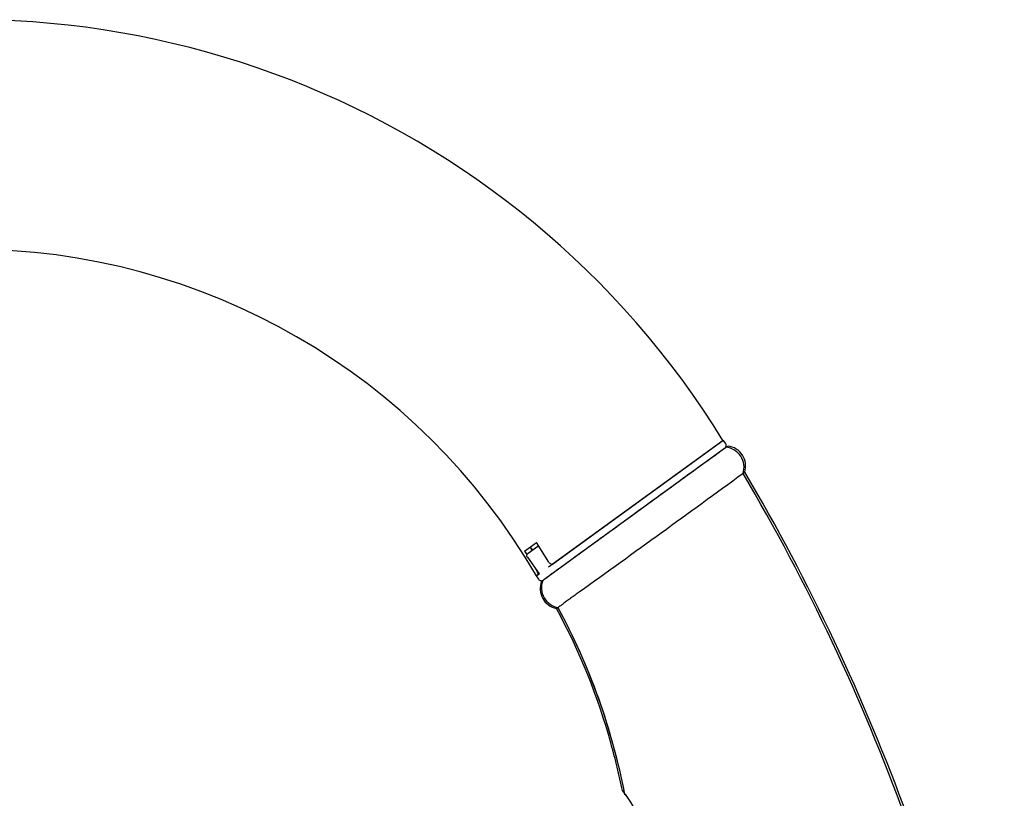
# Model space of a CAD drawing. Units: millimetres. Extents: x -18 to 618, y -18 to 1010.
# Drawn here: x 486 to 614, y 899 to 1000 of the extents above; entities that cross this region are included whole.
import ezdxf

# ---------------------------------------------------------------- set-up
doc = ezdxf.new("R2010")
doc.units = ezdxf.units.MM
for name, color, linetype in [('$DDT_AUDIT_GENERATED_(187)', 7, 'Continuous'), ('$DDT_AUDIT_GENERATED_(18C)', 7, 'Continuous'), ('$DDT_AUDIT_GENERATED_(A0)', 7, 'Continuous'), ('Default', 7, 'Continuous')]:
    doc.layers.add(name, color=color, linetype=linetype)

# ---------------------------------------------------------------- blocks, each defined once
blk = doc.blocks.new('SE1')
at = {"layer": '$DDT_AUDIT_GENERATED_(187)', "color": 7, "linetype": 'Continuous'}
for p, q in [((555.02, 929.44), (577.13, 945.5)), ((551.39, 931.13), (552.92, 932.24)), ((554.53, 929.7), (552.92, 932.24)), ((551.39, 931.13), (551.7, 930.63)), ((552.12, 931.66), (552.31, 931.18)), ((552.69, 929.03), (552.98, 928.57)), ((552.93, 927.92), (553.15, 928.08))]:
    blk.add_line(p, q, dxfattribs=at)
for radius, start, end in [(114.9, 31.6496, 180), (85.1, 30.1264, 90)]:
    blk.add_arc((479.32, 885.21), radius, start, end, dxfattribs=at)
for points in [[(554.53, 929.7), (554.6, 929.59), (554.69, 929.5), (554.87, 929.4), (554.96, 929.4), (555.02, 929.44)], [(553.15, 928.08), (553.17, 928.1), (553.16, 928.16), (553.1, 928.34), (553.04, 928.46), (552.98, 928.57)]]:
    blk.add_open_spline(points, degree=3, knots=[0, 0, 0, 0, 0.5, 0.5, 1, 1, 1, 1], dxfattribs=at)
at = {"layer": '$DDT_AUDIT_GENERATED_(18C)', "color": 7, "linetype": 'Continuous'}
for p, q in [((554.5, 929.06), (577.16, 945.53)), ((577.46, 945.12), (577.16, 945.53)), ((577.35, 944.43), (553.89, 927.38)), ((551.84, 930.84), (553.09, 931.75)), ((551.79, 930.8), (551.84, 930.84)), ((552.13, 931.62), (552.4, 931.25)), ((551.76, 930.32), (553.3, 928.19)), ((552.89, 927.9), (553.32, 928.2)), ((552.89, 927.9), (553.19, 927.49))]:
    blk.add_line(p, q, dxfattribs=at)
for centre, start, end in [((577.05, 944.83), 306, 36), ((553.59, 927.78), 216, 306)]:
    blk.add_arc(centre, 0.5, start, end, dxfattribs=at)
blk.add_open_spline([(551.85, 930.22), (551.76, 930.29), (551.7, 930.38), (551.68, 930.53), (551.68, 930.58), (551.71, 930.69), (551.74, 930.75), (551.79, 930.8)], degree=3, knots=[0, 0, 0, 0, 0.5, 0.5, 0.75, 0.75, 1, 1, 1, 1], dxfattribs=at)
at = {"layer": '$DDT_AUDIT_GENERATED_(A0)', "color": 7, "linetype": 'Continuous'}
for centre, radius, start, end in [((577.22, 941.99), 2.65, 342.5216, 83.1891), ((577.46, 942.16), 2.62, 342.6207, 82.7347), ((-1753.52, 4138.3), 3957.95, 305.74224, 306.12245), ((350.99, 806.08), 265.68, 9.2435, 30.5712), ((349.03, 804.93), 268.23, 9.4045, 30.5775), ((556.03, 926.25), 2.62, 159.3737, 258.8723), ((556.21, 926.38), 2.64, 159.3771, 260.44), ((556.21, 926.38), 2.64, 159.3713, 260.4392), ((482.07, 883.84), 83.56, 15.4135, 28.4734), ((481.37, 883.51), 84.57, 10.8993, 28.4512), ((481.35, 883.5), 84.58, 13.9343, 28.4559), ((472.4, 880.89), 93.67, 13.6903, 15.5787), ((467.54, 879.71), 98.66, 11.8832, 13.6908), ((549.64, 888.49), 18.49, 7.9855, 38.5967), ((481.35, 883.5), 84.58, 10.8999, 10.9833), ((549.64, 888.49), 18.49, 34.7866, 36.7204)]:
    blk.add_arc(centre, radius, start, end, dxfattribs=at)
for points, knots in [([(577.58, 944.61), (577.57, 944.61), (577.42, 944.49), (576.71, 943.98), (574.6, 942.45), (570.7, 939.62), (565.93, 936.15), (561.69, 933.07), (558.88, 931.03), (556.42, 929.24), (554.63, 927.94), (553.91, 927.42), (553.75, 927.3), (553.73, 927.28)], [0.0600683, 0.0600683, 0.0600683, 0.0600683, 0.0627195, 0.1253501, 0.2500779, 0.354356, 0.4995771, 0.6243502, 0.6872216, 0.7500478, 0.8746798, 0.9372998, 0.9449044, 0.9449044, 0.9449044, 0.9449044]), ([(577.58, 944.61), (577.67, 944.68), (577.77, 944.75), (577.78, 944.76), (577.79, 944.76)], [0.93995552, 0.93995552, 0.93995552, 0.93995552, 0.98073166, 0.99999679, 0.99999679, 0.99999679, 0.99999679]), ([(558.48, 925.81), (558.43, 925.77), (558.29, 925.67), (558.06, 925.51), (557.81, 925.32), (557.57, 925.15), (557.37, 925.01), (557.08, 924.79), (556.7, 924.51), (556.28, 924.2), (555.96, 923.96), (555.8, 923.85), (555.74, 923.8)], [0, 0, 0, 0, 0.0292655, 0.0734351, 0.1250532, 0.1766574, 0.2207914, 0.2500177, 0.3752832, 0.4999949, 0.6253534, 0.741664, 0.741664, 0.741664, 0.741664])]:
    blk.add_open_spline(points, degree=3, knots=knots, dxfattribs=at)
for points in [[(579.75, 941.23), (579.89, 941.33), (579.96, 941.39), (579.96, 941.38)], [(555.52, 923.68), (555.54, 923.65), (555.6, 923.69), (555.72, 923.79)]]:
    blk.add_open_spline(points, degree=3, dxfattribs=at)

msp = doc.modelspace()

# ---------------------------------------------------------------- block references
at = {"layer": 'Default'}
msp.add_blockref('SE1', (0, 0), dxfattribs=at)

doc.saveas('drawing.dxf')
